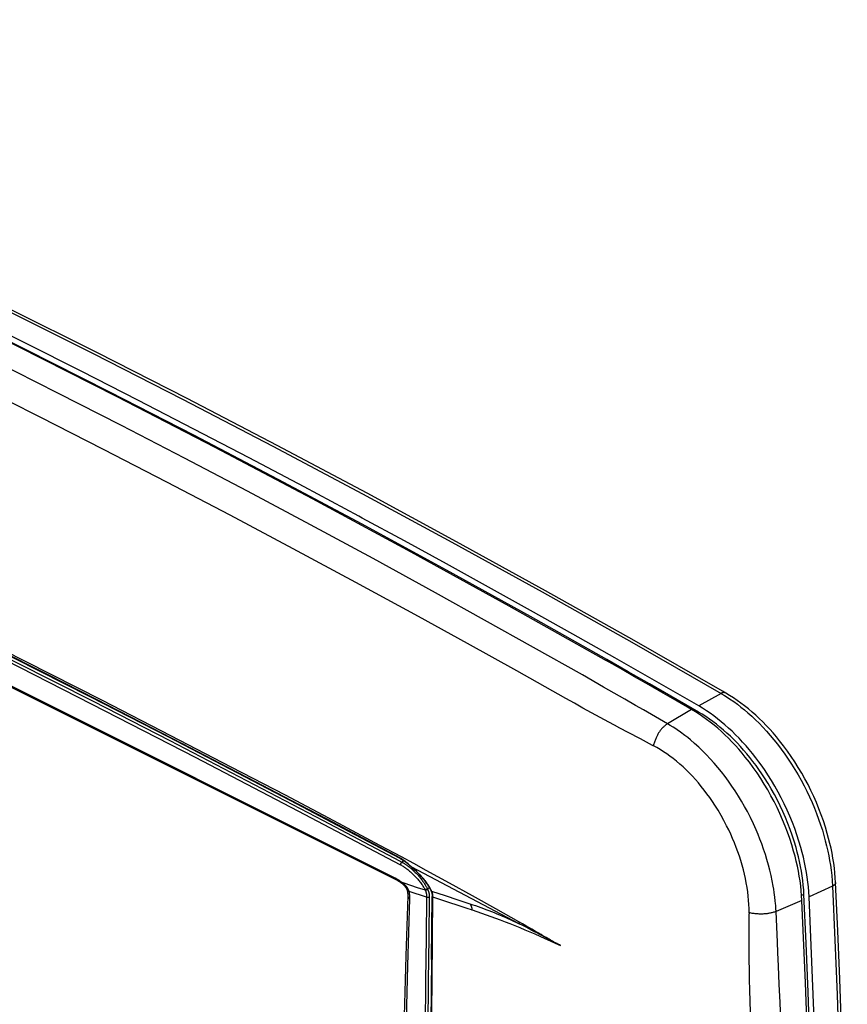
# Model space of a CAD drawing. Units: millimetres. Extents: x -40 to 48, y -51 to 53.
# Drawn here: x 4 to 48, y 1 to 53 of the extents above; entities that cross this region are included whole.
import ezdxf

# ---------------------------------------------------------------- set-up
doc = ezdxf.new("R2010")
doc.units = ezdxf.units.MM
doc.header["$LTSCALE"] = 16.335
doc.layers.get('0').update_dxf_attribs({"linetype": 'CONTINUOUS'})

msp = doc.modelspace()

# ---------------------------------------------------------------- linework, layer by layer
at = {"color": 7, "linetype": 'CONTINUOUS'}
for p, q in [((24.351, 7.282), (-22.707, 30.812)), ((41.7, 17.113), (40.512, 16.447)), ((41.946, 17.135), (41.77, 17.236)), ((40.124, 16.265), (38.85, 15.5)), ((40.495, 16.123), (40.155, 16.32)), ((40.495, 16.123), (40.422, 16.083)), ((38.077, 14.338), (38.053, 14.351)), ((38.087, 14.333), (38.077, 14.338)), ((38.097, 14.328), (38.087, 14.333)), ((25.343, 8.054), (24.688, 8.41)), ((24.58, 8.206), (24.705, 8.14)), ((24.602, 8.337), (24.638, 8.317)), ((24.638, 8.317), (24.649, 8.311)), ((24.649, 8.311), (24.66, 8.305)), ((24.82, 8.205), (24.705, 8.14)), ((24.682, 7.07), (24.712, 7.06)), ((24.682, 7.029), (24.697, 7.017)), ((24.697, 7.017), (24.705, 7.012)), ((24.705, 7.012), (24.712, 7.006)), ((24.712, 7.06), (24.822, 7.024)), ((24.712, 7.006), (24.719, 7)), ((24.822, 7.024), (25.525, 6.792)), ((47.631, 6.858), (46.385, 6.293)), ((25.022, 6.344), (24.921, 3.142)), ((26.025, 6.262), (25.098, 6.568)), ((25.525, 6.792), (25.949, 6.653)), ((25.935, 6.679), (25.949, 6.653)), ((26.179, 6.764), (26.066, 6.713)), ((26.066, 6.713), (26.08, 6.687)), ((26.261, 6.614), (26.26, 6.614)), ((26.271, 6.619), (26.277, 6.608)), ((26.284, 2.947), (26.32, 6.308)), ((46.114, 6.409), (45.989, 6.352)), ((26.343, 6.287), (26.343, 6.279)), ((46.007, 6.094), (44.63, 5.508)), ((43.194, 5.438), (43.193, 5.421)), ((32.117, 4.275), (31.763, 4.48))]:
    msp.add_line(p, q, dxfattribs=at)
for points in [[(41.77, 17.236), (37.073, 19.924), (32.355, 22.576), (27.617, 25.19), (22.857, 27.768), (18.076, 30.307), (13.274, 32.807), (8.511, 35.238), (3.729, 37.629), (-1.074, 39.981), (-5.836, 42.264), (-10.617, 44.506), (-15.417, 46.707), (-20.176, 48.84), (-24.952, 50.932), (-29.747, 52.981)], [(-29.793, 52.874), (-25.064, 50.851), (-20.352, 48.787), (-15.658, 46.682), (-10.858, 44.481), (-6.077, 42.239), (-1.316, 39.957), (3.487, 37.605), (8.27, 35.214), (13.033, 32.783), (17.834, 30.282), (22.615, 27.743), (27.375, 25.166), (32.171, 22.519), (36.946, 19.835), (41.7, 17.113)], [(-27.012, 50.164), (-21.776, 47.871), (-16.561, 45.529), (-11.369, 43.138), (-6.127, 40.666), (-0.909, 38.145), (4.286, 35.576), (9.528, 32.925), (14.747, 30.227), (19.941, 27.483), (25.18, 24.656), (30.395, 21.783), (35.584, 18.866)], [(35.613, 18.918), (31.548, 21.205), (27.08, 23.678), (22.594, 26.117), (18.124, 28.504), (13.636, 30.857), (9.164, 33.158), (4.675, 35.425), (0.203, 37.639), (-4.286, 39.818), (-8.756, 41.945), (-13.244, 44.036), (-17.713, 46.075), (-22.198, 48.078), (-27.006, 50.177)], [(22.419, 26.545), (19.5, 28.107), (16.574, 29.655), (13.64, 31.188), (10.659, 32.727), (7.671, 34.25), (4.675, 35.758), (1.694, 37.238), (-1.294, 38.704), (-4.29, 40.153), (-6.819, 41.362), (-9.354, 42.559)], [(34.317, 18.097), (31.715, 19.563), (29.109, 21.022), (26.498, 22.471), (23.175, 24.292), (19.842, 26.093), (16.497, 27.875), (13.143, 29.637), (9.778, 31.38), (6.404, 33.103), (3.019, 34.807)], [(33.434, 16.85), (30.823, 18.311), (28.208, 19.765), (25.588, 21.209), (22.257, 23.023), (18.916, 24.819), (15.565, 26.597), (12.205, 28.355), (8.835, 30.096), (5.455, 31.819), (2.067, 33.524)], [(-24.037, 32.328), (-18.686, 29.806), (-13.35, 27.253), (-8.028, 24.668), (-2.601, 21.992), (2.812, 19.286), (8.209, 16.549), (13.702, 13.725), (19.179, 10.872), (24.641, 7.988)], [(-22.604, 30.704), (24.451, 7.177), (24.458, 7.173), (24.465, 7.17), (24.472, 7.166), (24.478, 7.163), (24.485, 7.159), (24.491, 7.155), (24.498, 7.152), (24.505, 7.148), (24.511, 7.144), (24.518, 7.14)], [(40.512, 16.447), (38.281, 17.731), (36.046, 19.006), (33.806, 20.273), (31.561, 21.532), (29.328, 22.773), (27.091, 24.006), (24.849, 25.23), (22.602, 26.446), (22.419, 26.545)], [(0.044, 21.015), (4.077, 18.988), (8.102, 16.943), (12.243, 14.817), (16.374, 12.673), (19.121, 11.236), (21.864, 9.79), (24.602, 8.337)], [(0.058, 21.042), (3.066, 19.532), (5.864, 18.116), (8.441, 16.803), (10.817, 15.585), (13.006, 14.456), (15.021, 13.411), (16.903, 12.43), (18.793, 11.441), (20.713, 10.431), (22.656, 9.404), (24.616, 8.363)], [(24.688, 8.41), (23.544, 9.027), (21.08, 10.34), (18.506, 11.693), (15.631, 13.196), (12.409, 14.865), (8.781, 16.73), (4.671, 18.822), (2.386, 19.975), (0.098, 21.122)], [(-0.019, 20.889), (4.13, 18.805), (8.27, 16.702), (12.36, 14.603), (16.442, 12.487), (20.515, 10.355), (24.58, 8.206)], [(40.155, 16.32), (39.021, 16.972), (37.887, 17.623), (36.751, 18.271), (35.613, 18.918)], [(40.124, 16.265), (39.368, 16.702), (38.611, 17.137), (37.854, 17.571), (37.097, 18.004), (36.341, 18.435), (35.584, 18.866)], [(38.85, 15.5), (37.572, 16.237), (37.148, 16.48), (36.583, 16.805), (35.451, 17.451), (34.317, 18.097)], [(38.053, 14.351), (37.403, 14.691), (36.753, 15.031), (36.313, 15.264), (36.021, 15.42), (35.73, 15.577), (35.269, 15.828), (34.808, 16.081), (34.349, 16.335), (33.892, 16.592), (33.435, 16.852)], [(41.946, 17.134), (41.941, 17.137), (41.937, 17.139), (41.932, 17.142), (41.927, 17.144), (41.923, 17.146), (41.918, 17.148), (41.913, 17.149), (41.908, 17.151), (41.902, 17.152), (41.897, 17.154), (41.891, 17.155), (41.886, 17.156), (41.88, 17.157), (41.874, 17.157), (41.869, 17.158), (41.863, 17.158), (41.858, 17.158), (41.852, 17.158), (41.846, 17.158), (41.841, 17.158), (41.835, 17.158), (41.829, 17.157), (41.824, 17.156), (41.818, 17.156), (41.812, 17.155), (41.805, 17.153), (41.798, 17.152), (41.791, 17.15), (41.784, 17.149), (41.778, 17.147), (41.771, 17.145), (41.764, 17.142), (41.757, 17.14), (41.751, 17.137), (41.744, 17.135), (41.738, 17.132), (41.731, 17.129), (41.725, 17.126), (41.718, 17.123), (41.712, 17.12), (41.706, 17.116), (41.7, 17.113)], [(41.7, 17.113), (41.728, 17.096), (41.757, 17.079), (41.786, 17.062), (41.814, 17.045), (41.843, 17.028), (41.872, 17.011)], [(41.872, 17.011), (41.886, 17.002), (41.9, 16.993), (41.914, 16.984)], [(41.914, 16.984), (42.146, 16.835), (42.373, 16.679), (42.567, 16.538), (42.756, 16.392), (42.943, 16.241), (43.125, 16.086), (43.33, 15.904), (43.53, 15.716), (43.726, 15.524), (43.917, 15.326), (44.123, 15.104), (44.323, 14.876), (44.518, 14.644), (44.708, 14.407), (44.903, 14.15), (45.093, 13.888), (45.277, 13.622), (45.454, 13.351), (45.63, 13.069), (45.8, 12.783), (45.962, 12.494), (46.118, 12.2), (46.266, 11.907), (46.408, 11.61), (46.542, 11.31), (46.67, 11.007), (46.785, 10.716), (46.894, 10.422), (46.996, 10.126), (47.092, 9.828), (47.173, 9.552), (47.249, 9.275), (47.319, 8.995), (47.383, 8.715), (47.434, 8.466), (47.479, 8.216), (47.52, 7.965), (47.555, 7.713), (47.588, 7.429), (47.613, 7.144), (47.631, 6.858)], [(47.796, 7.042), (47.78, 7.302), (47.758, 7.561), (47.73, 7.821), (47.695, 8.079), (47.655, 8.337), (47.607, 8.604), (47.553, 8.87), (47.493, 9.134), (47.428, 9.398), (47.357, 9.66), (47.258, 9.993), (47.151, 10.324), (47.035, 10.653), (46.911, 10.978), (46.778, 11.304), (46.636, 11.626), (46.486, 11.945), (46.329, 12.26), (46.165, 12.571), (45.992, 12.877), (45.812, 13.179), (45.625, 13.477), (45.434, 13.765), (45.235, 14.048), (45.029, 14.326), (44.816, 14.599), (44.645, 14.807), (44.47, 15.011), (44.291, 15.211), (44.107, 15.407), (43.918, 15.599), (43.734, 15.779), (43.545, 15.954), (43.353, 16.125), (43.156, 16.291), (42.954, 16.452), (42.76, 16.599), (42.562, 16.742), (42.36, 16.879), (42.155, 17.01), (41.946, 17.135)], [(46.007, 6.094), (45.991, 6.354), (45.969, 6.614), (45.94, 6.874), (45.906, 7.133), (45.865, 7.391), (45.817, 7.66), (45.763, 7.927), (45.703, 8.194), (45.637, 8.459), (45.565, 8.723), (45.466, 9.061), (45.357, 9.396), (45.24, 9.728), (45.115, 10.057), (44.979, 10.387), (44.836, 10.714), (44.684, 11.038), (44.525, 11.357), (44.358, 11.672), (44.183, 11.983), (44.001, 12.289), (43.811, 12.591), (43.618, 12.883), (43.416, 13.169), (43.208, 13.451), (42.992, 13.727), (42.82, 13.936), (42.644, 14.141), (42.463, 14.343), (42.278, 14.541), (42.089, 14.734), (41.904, 14.914), (41.716, 15.089), (41.523, 15.26), (41.326, 15.427), (41.124, 15.588), (40.932, 15.734), (40.735, 15.875), (40.535, 16.011), (40.331, 16.141), (40.124, 16.265)], [(46.385, 6.293), (46.369, 6.553), (46.347, 6.812), (46.319, 7.071), (46.284, 7.329), (46.244, 7.587), (46.196, 7.856), (46.141, 8.123), (46.081, 8.39), (46.016, 8.655), (45.944, 8.919), (45.845, 9.255), (45.737, 9.589), (45.62, 9.92), (45.495, 10.248), (45.36, 10.578), (45.216, 10.906), (45.065, 11.229), (44.905, 11.549), (44.739, 11.863), (44.565, 12.172), (44.383, 12.477), (44.194, 12.778), (44.04, 13.012), (43.881, 13.242), (43.717, 13.47), (43.548, 13.693), (43.375, 13.914), (43.204, 14.122), (43.028, 14.327), (42.848, 14.528), (42.664, 14.725), (42.475, 14.918), (42.29, 15.097), (42.102, 15.273), (41.909, 15.444), (41.712, 15.61), (41.511, 15.771), (41.318, 15.917), (41.122, 16.058), (40.922, 16.194), (40.719, 16.323), (40.512, 16.447)], [(46.114, 6.409), (46.099, 6.657), (46.077, 6.905), (46.05, 7.153), (46.017, 7.4), (45.979, 7.647), (45.932, 7.904), (45.88, 8.16), (45.823, 8.415), (45.76, 8.669), (45.692, 8.921), (45.597, 9.243), (45.493, 9.562), (45.382, 9.879), (45.262, 10.192), (45.133, 10.509), (44.995, 10.822), (44.85, 11.131), (44.698, 11.437), (44.539, 11.737), (44.372, 12.033), (44.199, 12.325), (44.018, 12.613), (43.87, 12.836), (43.718, 13.057), (43.561, 13.275), (43.399, 13.489), (43.234, 13.699), (43.07, 13.899), (42.902, 14.095), (42.73, 14.287), (42.553, 14.476), (42.372, 14.66), (42.196, 14.832), (42.015, 15), (41.831, 15.163), (41.643, 15.322), (41.45, 15.476), (41.266, 15.616), (41.079, 15.751), (40.887, 15.881), (40.693, 16.005), (40.495, 16.123)], [(38.849, 15.5), (38.821, 15.481), (38.792, 15.46), (38.764, 15.439), (38.736, 15.418), (38.709, 15.396), (38.682, 15.373), (38.656, 15.35), (38.63, 15.326), (38.605, 15.302), (38.58, 15.277), (38.555, 15.25), (38.53, 15.222), (38.507, 15.194), (38.484, 15.165), (38.461, 15.136), (38.44, 15.106), (38.419, 15.076), (38.398, 15.045), (38.378, 15.014), (38.356, 14.977), (38.334, 14.939), (38.313, 14.901), (38.293, 14.862), (38.274, 14.824), (38.255, 14.784), (38.238, 14.745), (38.221, 14.705), (38.202, 14.659), (38.185, 14.612), (38.168, 14.566), (38.152, 14.519), (38.137, 14.471), (38.123, 14.424), (38.109, 14.376), (38.096, 14.328)], [(44.629, 5.508), (44.621, 5.665), (44.61, 5.823), (44.601, 5.928), (44.587, 6.071), (44.566, 6.262), (44.532, 6.516), (44.506, 6.688), (44.477, 6.859), (44.424, 7.142), (44.365, 7.423), (44.298, 7.702), (44.226, 7.98), (44.145, 8.265), (44.058, 8.548), (43.965, 8.829), (43.865, 9.108), (43.771, 9.357), (43.671, 9.604), (43.567, 9.849), (43.42, 10.177), (43.263, 10.501), (43.099, 10.822), (42.947, 11.102), (42.789, 11.379), (42.624, 11.652), (42.453, 11.921), (42.278, 12.183), (42.098, 12.441), (41.911, 12.694), (41.719, 12.942), (41.528, 13.177), (41.331, 13.407), (41.129, 13.632), (40.921, 13.853), (40.717, 14.058), (40.509, 14.257), (40.294, 14.452), (40.075, 14.639), (39.925, 14.762), (39.773, 14.881), (39.545, 15.05), (39.372, 15.171), (39.242, 15.259), (39.144, 15.322), (38.998, 15.412), (38.85, 15.5)], [(43.194, 5.437), (43.19, 5.661), (43.18, 5.884), (43.165, 6.107), (43.145, 6.33), (43.119, 6.552), (43.084, 6.79), (43.044, 7.027), (42.997, 7.263), (42.945, 7.498), (42.887, 7.732), (42.822, 7.972), (42.751, 8.212), (42.675, 8.449), (42.593, 8.685), (42.507, 8.919), (42.415, 9.154), (42.317, 9.386), (42.215, 9.617), (42.108, 9.845), (41.996, 10.072), (41.85, 10.35), (41.698, 10.625), (41.538, 10.896), (41.372, 11.162), (41.236, 11.369), (41.096, 11.573), (40.951, 11.773), (40.802, 11.971), (40.649, 12.165), (40.496, 12.349), (40.338, 12.53), (40.177, 12.707), (40.011, 12.88), (39.84, 13.048), (39.675, 13.204), (39.506, 13.355), (39.333, 13.501), (39.156, 13.643), (38.975, 13.779), (38.806, 13.899), (38.633, 14.014), (38.457, 14.124), (38.278, 14.229), (38.097, 14.328)], [(24.616, 8.363), (24.625, 8.357), (24.635, 8.352), (24.644, 8.347), (24.654, 8.342), (24.663, 8.336), (24.672, 8.331), (24.682, 8.325), (24.691, 8.32), (24.7, 8.314), (24.71, 8.308), (24.72, 8.301), (24.73, 8.295)], [(24.616, 8.363), (24.616, 8.361), (24.616, 8.36), (24.616, 8.359), (24.616, 8.358), (24.616, 8.357), (24.616, 8.355), (24.616, 8.354), (24.617, 8.353), (24.617, 8.352), (24.617, 8.35), (24.617, 8.349), (24.617, 8.348), (24.618, 8.347), (24.618, 8.346), (24.618, 8.344), (24.619, 8.343), (24.619, 8.342), (24.619, 8.341), (24.62, 8.34), (24.62, 8.339), (24.621, 8.337), (24.621, 8.336), (24.622, 8.335), (24.622, 8.334), (24.623, 8.333), (24.623, 8.332), (24.624, 8.331), (24.625, 8.33), (24.625, 8.329), (24.626, 8.328), (24.627, 8.327), (24.627, 8.326), (24.628, 8.325), (24.629, 8.325), (24.63, 8.324), (24.631, 8.323), (24.632, 8.322), (24.632, 8.321), (24.633, 8.321), (24.634, 8.32), (24.635, 8.319), (24.636, 8.319), (24.637, 8.318), (24.638, 8.318)], [(24.705, 8.14), (24.702, 8.138), (24.699, 8.136), (24.696, 8.134), (24.694, 8.132), (24.691, 8.13), (24.689, 8.128), (24.686, 8.126), (24.684, 8.124), (24.681, 8.121), (24.679, 8.119), (24.677, 8.116), (24.674, 8.114), (24.672, 8.111), (24.67, 8.108), (24.667, 8.104), (24.664, 8.101), (24.662, 8.097), (24.66, 8.093), (24.657, 8.089), (24.655, 8.086), (24.653, 8.082), (24.651, 8.078), (24.649, 8.074), (24.648, 8.07), (24.646, 8.066), (24.645, 8.063), (24.643, 8.059), (24.642, 8.055), (24.641, 8.052), (24.64, 8.048), (24.639, 8.044), (24.638, 8.041), (24.638, 8.037), (24.637, 8.033), (24.637, 8.029), (24.636, 8.025), (24.636, 8.023), (24.636, 8.02), (24.636, 8.017), (24.636, 8.014), (24.636, 8.012), (24.636, 8.009), (24.637, 8.006), (24.637, 8.004), (24.637, 8.001), (24.638, 7.998), (24.639, 7.996), (24.639, 7.993), (24.64, 7.991), (24.641, 7.988)], [(24.641, 7.988), (24.686, 7.964), (24.73, 7.938), (24.773, 7.912), (24.815, 7.884), (24.856, 7.857), (24.896, 7.829), (24.936, 7.8), (24.975, 7.771), (25.023, 7.734), (25.071, 7.696), (25.118, 7.657), (25.161, 7.621), (25.203, 7.584), (25.244, 7.547), (25.281, 7.513), (25.317, 7.478), (25.353, 7.443), (25.388, 7.408), (25.422, 7.373), (25.455, 7.337), (25.49, 7.299), (25.524, 7.261), (25.558, 7.222), (25.594, 7.179), (25.629, 7.137), (25.663, 7.093), (25.699, 7.046), (25.734, 6.999), (25.769, 6.951), (25.801, 6.904), (25.833, 6.856), (25.863, 6.807), (25.888, 6.765), (25.912, 6.722), (25.935, 6.679)], [(24.66, 8.305), (24.671, 8.299), (24.676, 8.296)], [(24.676, 8.296), (24.684, 8.292), (24.693, 8.287), (24.701, 8.282), (24.709, 8.277), (24.717, 8.272), (24.725, 8.267), (24.733, 8.262), (24.741, 8.257), (24.749, 8.252)], [(24.705, 8.14), (24.726, 8.128), (24.747, 8.116), (24.769, 8.104), (24.79, 8.092), (24.81, 8.079), (24.831, 8.066), (24.852, 8.053), (24.872, 8.04), (24.892, 8.027), (24.917, 8.01), (24.942, 7.993), (24.966, 7.976), (24.991, 7.958), (25.015, 7.941), (25.039, 7.923), (25.062, 7.904)], [(24.73, 8.295), (24.74, 8.289), (24.75, 8.282), (24.76, 8.275), (24.769, 8.268), (24.779, 8.261), (24.789, 8.255), (24.799, 8.247), (24.809, 8.24), (24.819, 8.233)], [(24.749, 8.252), (24.774, 8.236), (24.798, 8.22), (24.822, 8.203), (24.845, 8.186), (24.869, 8.169), (24.892, 8.152), (24.915, 8.134), (24.938, 8.116), (24.961, 8.098), (24.99, 8.074), (25.019, 8.05), (25.047, 8.026), (25.076, 8.001), (25.104, 7.977), (25.133, 7.952), (25.161, 7.927), (25.199, 7.894), (25.238, 7.861)], [(24.819, 8.233), (24.839, 8.218), (24.859, 8.203), (24.878, 8.187), (24.9, 8.17), (24.922, 8.152), (24.943, 8.134), (24.965, 8.116), (24.991, 8.093), (25.018, 8.07), (25.044, 8.046), (25.08, 8.014), (25.116, 7.981), (25.18, 7.922)], [(25.062, 7.904), (25.08, 7.891), (25.097, 7.878), (25.114, 7.864), (25.131, 7.851), (25.147, 7.837), (25.164, 7.823), (25.181, 7.809), (25.197, 7.795), (25.214, 7.781)], [(25.18, 7.922), (25.209, 7.895), (25.239, 7.868)], [(25.239, 7.868), (25.239, 7.868), (25.239, 7.868), (25.239, 7.868), (25.238, 7.868), (25.238, 7.867), (25.238, 7.867), (25.238, 7.867), (25.238, 7.867), (25.238, 7.867), (25.238, 7.866), (25.238, 7.866), (25.238, 7.866), (25.238, 7.866), (25.238, 7.866), (25.238, 7.865), (25.238, 7.865), (25.238, 7.865), (25.238, 7.865), (25.238, 7.865), (25.238, 7.864), (25.238, 7.864), (25.238, 7.864), (25.238, 7.864), (25.238, 7.864), (25.238, 7.864), (25.238, 7.864), (25.238, 7.863), (25.238, 7.863), (25.238, 7.863), (25.238, 7.863), (25.238, 7.863), (25.238, 7.863), (25.238, 7.862), (25.238, 7.862), (25.238, 7.862), (25.238, 7.862), (25.238, 7.862), (25.238, 7.862), (25.238, 7.862), (25.238, 7.862), (25.238, 7.861), (25.238, 7.861), (25.238, 7.861), (25.238, 7.861), (25.238, 7.861)], [(25.239, 7.868), (25.292, 7.822), (25.344, 7.775), (25.396, 7.727), (25.445, 7.682), (25.492, 7.636), (25.539, 7.589), (25.585, 7.542), (25.629, 7.496), (25.673, 7.448), (25.716, 7.401), (25.759, 7.353), (25.801, 7.304), (25.842, 7.254), (25.883, 7.204), (25.923, 7.154), (25.963, 7.102), (26.002, 7.05), (26.04, 6.997), (26.067, 6.958), (26.094, 6.919), (26.12, 6.879), (26.145, 6.839), (26.176, 6.79)], [(30.955, 4.855), (28.094, 6.363), (25.239, 7.868)], [(30.943, 4.95), (29.708, 5.645), (28.47, 6.335), (27.238, 7.017), (26.003, 7.694), (25.343, 8.054)], [(25.214, 7.781), (25.227, 7.77), (25.24, 7.758), (25.253, 7.747), (25.266, 7.735), (25.279, 7.724), (25.292, 7.712), (25.305, 7.7)], [(25.238, 7.861), (25.283, 7.821), (25.329, 7.781), (25.373, 7.74), (25.418, 7.699), (25.467, 7.652), (25.515, 7.604), (25.563, 7.556), (25.61, 7.507), (25.657, 7.457), (25.702, 7.406), (25.746, 7.357), (25.789, 7.307), (25.831, 7.257), (25.873, 7.206), (25.914, 7.154), (25.954, 7.102), (25.99, 7.053), (26.025, 7.004), (26.059, 6.954), (26.093, 6.904), (26.126, 6.853), (26.158, 6.801), (26.177, 6.77), (26.195, 6.737), (26.213, 6.705)], [(25.305, 7.7), (25.347, 7.661), (25.386, 7.624), (25.425, 7.586), (25.463, 7.547), (25.499, 7.509), (25.535, 7.47), (25.57, 7.431), (25.607, 7.39), (25.643, 7.348), (25.678, 7.306), (25.715, 7.26), (25.752, 7.213), (25.787, 7.166), (25.815, 7.128), (25.843, 7.089), (25.87, 7.05), (25.896, 7.011), (25.921, 6.973), (25.946, 6.934), (25.97, 6.894), (25.993, 6.854), (26.012, 6.819), (26.031, 6.784), (26.049, 6.749), (26.066, 6.713)], [(24.404, 7.255), (24.397, 7.258), (24.391, 7.262), (24.384, 7.265), (24.378, 7.269), (24.371, 7.272), (24.365, 7.276), (24.358, 7.279), (24.351, 7.282)], [(24.448, 7.178), (24.445, 7.18), (24.441, 7.182), (24.438, 7.184), (24.434, 7.186), (24.431, 7.188), (24.428, 7.19), (24.424, 7.193), (24.421, 7.195), (24.417, 7.198), (24.414, 7.2), (24.41, 7.203), (24.407, 7.206), (24.404, 7.209), (24.401, 7.212), (24.398, 7.215), (24.395, 7.218), (24.392, 7.221), (24.389, 7.224), (24.386, 7.228), (24.383, 7.231), (24.381, 7.234), (24.378, 7.238), (24.375, 7.241), (24.373, 7.245), (24.37, 7.248), (24.368, 7.252), (24.366, 7.256), (24.363, 7.259), (24.361, 7.263), (24.359, 7.267), (24.357, 7.271), (24.355, 7.275), (24.353, 7.278), (24.351, 7.282)], [(24.567, 7.153), (24.554, 7.163), (24.54, 7.172), (24.526, 7.181), (24.512, 7.19), (24.499, 7.199), (24.485, 7.207), (24.472, 7.215), (24.458, 7.223), (24.445, 7.231), (24.431, 7.239), (24.418, 7.247), (24.404, 7.255)], [(24.518, 7.14), (24.527, 7.135), (24.537, 7.129), (24.546, 7.123), (24.555, 7.117), (24.568, 7.109), (24.581, 7.1), (24.594, 7.092), (24.607, 7.083), (24.619, 7.074), (24.632, 7.066), (24.644, 7.057), (24.657, 7.048), (24.669, 7.038), (24.682, 7.029)], [(24.624, 7.113), (24.616, 7.119), (24.608, 7.125), (24.6, 7.131), (24.592, 7.137), (24.584, 7.142), (24.576, 7.148), (24.567, 7.153)], [(24.682, 7.07), (24.672, 7.078), (24.663, 7.085), (24.653, 7.092), (24.644, 7.099), (24.634, 7.106), (24.624, 7.113)], [(24.697, 7.017), (24.697, 7.018), (24.696, 7.019), (24.695, 7.02), (24.694, 7.021), (24.694, 7.022), (24.693, 7.023), (24.692, 7.024), (24.691, 7.025), (24.691, 7.026), (24.69, 7.027), (24.69, 7.028), (24.689, 7.029), (24.689, 7.03), (24.688, 7.031), (24.688, 7.032), (24.687, 7.033), (24.687, 7.034), (24.686, 7.036), (24.686, 7.037), (24.685, 7.038), (24.685, 7.039), (24.685, 7.041), (24.684, 7.042), (24.684, 7.043), (24.684, 7.044), (24.683, 7.046), (24.683, 7.047), (24.683, 7.048), (24.683, 7.05), (24.683, 7.051), (24.682, 7.052), (24.682, 7.054), (24.682, 7.055), (24.682, 7.056), (24.682, 7.058), (24.682, 7.059), (24.682, 7.06), (24.682, 7.061), (24.682, 7.063), (24.682, 7.064), (24.682, 7.065), (24.682, 7.067), (24.682, 7.068), (24.682, 7.069), (24.682, 7.07)], [(24.717, 7.046), (24.711, 7.05), (24.706, 7.054), (24.7, 7.058), (24.694, 7.062), (24.688, 7.066), (24.682, 7.07)], [(24.833, 6.956), (24.825, 6.963), (24.816, 6.97), (24.807, 6.978), (24.799, 6.985), (24.79, 6.992), (24.781, 6.999), (24.772, 7.006), (24.763, 7.013), (24.754, 7.02), (24.745, 7.026), (24.736, 7.033), (24.727, 7.04), (24.717, 7.046)], [(24.719, 7), (24.727, 6.993), (24.735, 6.987), (24.743, 6.98), (24.751, 6.973), (24.759, 6.966), (24.767, 6.959), (24.775, 6.952), (24.782, 6.945), (24.79, 6.938), (24.797, 6.931), (24.805, 6.923), (24.812, 6.916), (24.819, 6.909), (24.827, 6.901), (24.834, 6.893)], [(25.02, 6.742), (25.014, 6.752), (25.007, 6.762), (25.001, 6.772), (24.994, 6.782), (24.987, 6.791), (24.98, 6.801), (24.972, 6.81), (24.965, 6.82), (24.957, 6.829), (24.949, 6.84), (24.94, 6.85), (24.931, 6.86), (24.921, 6.87), (24.912, 6.88), (24.903, 6.89), (24.893, 6.9), (24.883, 6.909), (24.874, 6.919), (24.864, 6.928), (24.854, 6.937), (24.844, 6.947), (24.833, 6.956)], [(24.834, 6.893), (24.842, 6.884), (24.851, 6.874), (24.859, 6.864), (24.867, 6.854), (24.875, 6.845), (24.883, 6.835), (24.89, 6.825), (24.898, 6.815), (24.905, 6.805), (24.912, 6.795), (24.919, 6.784), (24.925, 6.774), (24.932, 6.763), (24.938, 6.752), (24.944, 6.741), (24.95, 6.73), (24.955, 6.721), (24.959, 6.711), (24.964, 6.702), (24.968, 6.692), (24.972, 6.682), (24.976, 6.673), (24.979, 6.663), (24.983, 6.653), (24.986, 6.643), (24.989, 6.633), (24.992, 6.623), (24.994, 6.613), (24.996, 6.602)], [(47.796, 7.042), (47.796, 7.037), (47.796, 7.032), (47.795, 7.028), (47.795, 7.023), (47.794, 7.019), (47.793, 7.014), (47.793, 7.01), (47.791, 7.005), (47.79, 7.001), (47.789, 6.997), (47.787, 6.993), (47.786, 6.988), (47.784, 6.984), (47.781, 6.979), (47.779, 6.975), (47.777, 6.971), (47.774, 6.967), (47.771, 6.963), (47.769, 6.959), (47.766, 6.955), (47.763, 6.951), (47.76, 6.947), (47.756, 6.944), (47.753, 6.94), (47.75, 6.937), (47.746, 6.933), (47.743, 6.93), (47.739, 6.927), (47.735, 6.923), (47.732, 6.92), (47.726, 6.915), (47.719, 6.91), (47.713, 6.905), (47.706, 6.901), (47.7, 6.896), (47.693, 6.892), (47.687, 6.888), (47.68, 6.884), (47.673, 6.88), (47.666, 6.876), (47.659, 6.872), (47.652, 6.868), (47.645, 6.865), (47.638, 6.861), (47.631, 6.858)], [(47.631, 6.858), (47.761, 3.971), (47.877, 1.083), (47.978, -1.805), (48.064, -4.694), (48.135, -7.553), (48.19, -10.413), (48.23, -13.274), (48.255, -16.134)], [(48.421, -15.889), (48.399, -13.371), (48.366, -10.853), (48.32, -8.335), (48.263, -5.78), (48.193, -3.225), (48.112, -0.671), (48.019, 1.901), (47.913, 4.471), (47.796, 7.042)], [(24.996, 6.602), (24.998, 6.593), (25, 6.584), (25.002, 6.575), (25.004, 6.565), (25.005, 6.555), (25.007, 6.546), (25.009, 6.536), (25.01, 6.527), (25.012, 6.517), (25.013, 6.508), (25.014, 6.498), (25.015, 6.488)], [(25, 6.604), (25.001, 6.602), (25.001, 6.6), (25.002, 6.599), (25.003, 6.597), (25.004, 6.596), (25.005, 6.594), (25.006, 6.593), (25.007, 6.591), (25.008, 6.59), (25.01, 6.589), (25.011, 6.587), (25.012, 6.586), (25.014, 6.585), (25.015, 6.584), (25.016, 6.583), (25.018, 6.581), (25.02, 6.58), (25.021, 6.579), (25.023, 6.578), (25.025, 6.577), (25.027, 6.576), (25.028, 6.575), (25.03, 6.574), (25.032, 6.574), (25.034, 6.573), (25.036, 6.572), (25.038, 6.572), (25.04, 6.571), (25.041, 6.571), (25.043, 6.571), (25.045, 6.57), (25.047, 6.57), (25.049, 6.57), (25.051, 6.569), (25.053, 6.569), (25.055, 6.569), (25.057, 6.569), (25.059, 6.569), (25.061, 6.568), (25.063, 6.568), (25.065, 6.568), (25.067, 6.568), (25.069, 6.568), (25.071, 6.568), (25.074, 6.568), (25.086, 6.568)], [(25.015, 6.488), (25.016, 6.481), (25.017, 6.473), (25.018, 6.466), (25.018, 6.458), (25.019, 6.451), (25.02, 6.443), (25.02, 6.436), (25.021, 6.429), (25.021, 6.422), (25.021, 6.415), (25.022, 6.408), (25.022, 6.401)], [(25.067, 6.654), (25.064, 6.66), (25.061, 6.667), (25.058, 6.673), (25.055, 6.679), (25.052, 6.685), (25.049, 6.692), (25.046, 6.698), (25.042, 6.704), (25.039, 6.711), (25.035, 6.717), (25.032, 6.723), (25.028, 6.729), (25.024, 6.736), (25.02, 6.742)], [(25.022, 6.401), (25.022, 6.394), (25.022, 6.388), (25.023, 6.382), (25.023, 6.375), (25.023, 6.369), (25.023, 6.363), (25.023, 6.356), (25.023, 6.35), (25.022, 6.344)], [(25.022, 6.337), (25.022, 6.333), (25.022, 6.329), (25.023, 6.326), (25.023, 6.322), (25.024, 6.318), (25.024, 6.314), (25.025, 6.31), (25.026, 6.306), (25.027, 6.302), (25.028, 6.298), (25.03, 6.294), (25.031, 6.291), (25.032, 6.287), (25.034, 6.283), (25.036, 6.28), (25.037, 6.276), (25.039, 6.272), (25.041, 6.269), (25.043, 6.265), (25.045, 6.262), (25.048, 6.258), (25.05, 6.254), (25.053, 6.25), (25.056, 6.246), (25.059, 6.243), (25.062, 6.239), (25.066, 6.235), (25.069, 6.232), (25.072, 6.228), (25.076, 6.225), (25.079, 6.222), (25.083, 6.218), (25.087, 6.215), (25.09, 6.212), (25.094, 6.209), (25.098, 6.206), (25.102, 6.203), (25.106, 6.2), (25.11, 6.197), (25.114, 6.195), (25.118, 6.192), (25.122, 6.189), (25.126, 6.187), (25.13, 6.184), (25.134, 6.181)], [(25.098, 6.568), (25.096, 6.574), (25.094, 6.579), (25.093, 6.585), (25.091, 6.591), (25.089, 6.597), (25.087, 6.603), (25.085, 6.609), (25.083, 6.614), (25.081, 6.62), (25.079, 6.626), (25.077, 6.631), (25.074, 6.637), (25.072, 6.643), (25.07, 6.648), (25.067, 6.654)], [(25.086, 6.568), (25.088, 6.568), (25.09, 6.568), (25.092, 6.568), (25.094, 6.568), (25.096, 6.568), (25.098, 6.568)], [(25.111, 6.501), (25.109, 6.511), (25.107, 6.52), (25.105, 6.53), (25.103, 6.539), (25.102, 6.549), (25.1, 6.558), (25.098, 6.568)], [(25.134, 6.181), (25.135, 6.199), (25.135, 6.216), (25.135, 6.233), (25.135, 6.25), (25.134, 6.267), (25.134, 6.285), (25.133, 6.302), (25.132, 6.319), (25.131, 6.336), (25.13, 6.353), (25.128, 6.37), (25.126, 6.389), (25.124, 6.408), (25.122, 6.427), (25.119, 6.445), (25.117, 6.464), (25.114, 6.482), (25.111, 6.501)], [(26.066, 6.713), (26.064, 6.711), (26.061, 6.708), (26.058, 6.706), (26.056, 6.704), (26.053, 6.701), (26.05, 6.699), (26.047, 6.697), (26.044, 6.695), (26.041, 6.693), (26.038, 6.691), (26.035, 6.689), (26.032, 6.688), (26.028, 6.686), (26.025, 6.685), (26.022, 6.683), (26.019, 6.682), (26.015, 6.68), (26.012, 6.679), (26.009, 6.678), (26.005, 6.677), (26.002, 6.676), (25.998, 6.675), (25.995, 6.674), (25.992, 6.674), (25.988, 6.673), (25.985, 6.673), (25.981, 6.672), (25.977, 6.672), (25.975, 6.672), (25.972, 6.672), (25.969, 6.672), (25.967, 6.672), (25.964, 6.672), (25.961, 6.672), (25.958, 6.672), (25.956, 6.673), (25.953, 6.673), (25.951, 6.674), (25.948, 6.674), (25.945, 6.675), (25.943, 6.676), (25.94, 6.677), (25.938, 6.678), (25.935, 6.679)], [(26.08, 6.687), (26.077, 6.685), (26.074, 6.682), (26.072, 6.68), (26.069, 6.678), (26.066, 6.676), (26.063, 6.673), (26.06, 6.671), (26.057, 6.669), (26.054, 6.667), (26.051, 6.665), (26.048, 6.664), (26.045, 6.662), (26.042, 6.66), (26.038, 6.659), (26.035, 6.657), (26.032, 6.656), (26.029, 6.655), (26.025, 6.653), (26.022, 6.652), (26.019, 6.651), (26.015, 6.65), (26.012, 6.649), (26.008, 6.649), (26.005, 6.648), (26.001, 6.647), (25.998, 6.647), (25.994, 6.646), (25.991, 6.646), (25.988, 6.646), (25.985, 6.646), (25.983, 6.646), (25.98, 6.646), (25.977, 6.646), (25.974, 6.646), (25.972, 6.647), (25.969, 6.647), (25.966, 6.648), (25.964, 6.648), (25.961, 6.649), (25.959, 6.649), (25.956, 6.65), (25.953, 6.651), (25.951, 6.652), (25.949, 6.653)], [(25.949, 6.653), (25.955, 6.641), (25.96, 6.628), (25.966, 6.615), (25.971, 6.602), (25.976, 6.59), (25.981, 6.576), (25.985, 6.563), (25.989, 6.55), (25.993, 6.537), (25.997, 6.522), (26.001, 6.508), (26.004, 6.493), (26.007, 6.479), (26.01, 6.464), (26.013, 6.45), (26.015, 6.435), (26.017, 6.42), (26.019, 6.405), (26.021, 6.389), (26.022, 6.374), (26.023, 6.358), (26.024, 6.342), (26.025, 6.326), (26.025, 6.31), (26.026, 6.294), (26.026, 6.278), (26.025, 6.262)], [(26.08, 6.687), (26.086, 6.674), (26.093, 6.66), (26.099, 6.646), (26.105, 6.632), (26.111, 6.617), (26.116, 6.603), (26.121, 6.588), (26.126, 6.574), (26.131, 6.559), (26.135, 6.543), (26.14, 6.527), (26.143, 6.511), (26.147, 6.495), (26.15, 6.479), (26.154, 6.462), (26.156, 6.446), (26.159, 6.43), (26.161, 6.413), (26.163, 6.396), (26.165, 6.378), (26.167, 6.361), (26.168, 6.343), (26.169, 6.326), (26.169, 6.308), (26.17, 6.291), (26.17, 6.273), (26.17, 6.256)], [(26.176, 6.79), (26.185, 6.774), (26.194, 6.759), (26.203, 6.744), (26.212, 6.729), (26.221, 6.713), (26.229, 6.698), (26.238, 6.682), (26.246, 6.667), (26.255, 6.651), (26.263, 6.635), (26.271, 6.619)], [(26.213, 6.705), (26.219, 6.694), (26.225, 6.683), (26.232, 6.671), (26.237, 6.66), (26.243, 6.649), (26.249, 6.637), (26.255, 6.626), (26.261, 6.614)], [(26.261, 6.614), (26.263, 6.608), (26.266, 6.603), (26.269, 6.597), (26.271, 6.591), (26.274, 6.585), (26.276, 6.579), (26.278, 6.573), (26.281, 6.567), (26.283, 6.561), (26.285, 6.555), (26.287, 6.549), (26.289, 6.543), (26.291, 6.537), (26.293, 6.53), (26.294, 6.524), (26.296, 6.518), (26.298, 6.512), (26.299, 6.506)], [(26.286, 6.59), (26.285, 6.591), (26.284, 6.591), (26.283, 6.592), (26.282, 6.592), (26.281, 6.593), (26.28, 6.593), (26.279, 6.594), (26.278, 6.595), (26.278, 6.595), (26.277, 6.596), (26.276, 6.596), (26.275, 6.597), (26.274, 6.598), (26.273, 6.598), (26.272, 6.599), (26.272, 6.6), (26.271, 6.601), (26.27, 6.601), (26.269, 6.602), (26.269, 6.603), (26.268, 6.604), (26.267, 6.604), (26.266, 6.605), (26.266, 6.606), (26.265, 6.607), (26.264, 6.608), (26.264, 6.609), (26.263, 6.61), (26.263, 6.61), (26.262, 6.611), (26.262, 6.612), (26.261, 6.613), (26.261, 6.614)], [(26.277, 6.608), (26.283, 6.596), (26.286, 6.59)], [(26.286, 6.59), (26.288, 6.587), (26.289, 6.583), (26.291, 6.579), (26.292, 6.576), (26.294, 6.572), (26.296, 6.568), (26.297, 6.565), (26.299, 6.561), (26.3, 6.557), (26.302, 6.553), (26.303, 6.55), (26.304, 6.546)], [(26.286, 6.59), (27.012, 6.352), (27.695, 6.127), (28.335, 5.917)], [(26.299, 6.506), (26.301, 6.501), (26.302, 6.496), (26.303, 6.491), (26.304, 6.486), (26.305, 6.481), (26.306, 6.476), (26.307, 6.471), (26.308, 6.466), (26.309, 6.461), (26.31, 6.456), (26.311, 6.451), (26.311, 6.446)], [(26.304, 6.546), (26.306, 6.542), (26.307, 6.537), (26.309, 6.533), (26.31, 6.529), (26.312, 6.524), (26.313, 6.52), (26.314, 6.515), (26.316, 6.511), (26.317, 6.507), (26.318, 6.502), (26.319, 6.498)], [(26.311, 6.446), (26.313, 6.438), (26.314, 6.43), (26.315, 6.422), (26.315, 6.414), (26.316, 6.406), (26.317, 6.398), (26.318, 6.39), (26.318, 6.382), (26.319, 6.373), (26.319, 6.363), (26.32, 6.354), (26.32, 6.345), (26.32, 6.336), (26.32, 6.326), (26.321, 6.317), (26.32, 6.308)], [(26.319, 6.498), (26.321, 6.493), (26.322, 6.489), (26.323, 6.484), (26.324, 6.479), (26.325, 6.475), (26.326, 6.47), (26.327, 6.465), (26.328, 6.461), (26.329, 6.456), (26.33, 6.452), (26.331, 6.447)], [(26.343, 6.279), (26.342, 6.28), (26.342, 6.28), (26.341, 6.28), (26.34, 6.281), (26.339, 6.281), (26.339, 6.282), (26.338, 6.282), (26.337, 6.282), (26.337, 6.283), (26.336, 6.283), (26.335, 6.284), (26.335, 6.284), (26.334, 6.285), (26.334, 6.285), (26.333, 6.286), (26.332, 6.286), (26.332, 6.287), (26.331, 6.287), (26.33, 6.288), (26.33, 6.288), (26.329, 6.289), (26.329, 6.289), (26.328, 6.29), (26.328, 6.29), (26.327, 6.291), (26.327, 6.292), (26.326, 6.292), (26.326, 6.293), (26.325, 6.294), (26.325, 6.294), (26.324, 6.295), (26.324, 6.295), (26.324, 6.296), (26.323, 6.297), (26.323, 6.298), (26.323, 6.298), (26.322, 6.299), (26.322, 6.3), (26.322, 6.3), (26.322, 6.301), (26.322, 6.302), (26.321, 6.303), (26.321, 6.303), (26.321, 6.304), (26.321, 6.305), (26.321, 6.306), (26.321, 6.306), (26.321, 6.307), (26.321, 6.308)], [(26.331, 6.447), (26.332, 6.438), (26.334, 6.43), (26.335, 6.421), (26.336, 6.412), (26.337, 6.404), (26.338, 6.395), (26.339, 6.386), (26.34, 6.378), (26.341, 6.369), (26.341, 6.36), (26.342, 6.352), (26.342, 6.343), (26.343, 6.334), (26.343, 6.325), (26.343, 6.317), (26.343, 6.308)], [(26.343, 6.308), (26.343, 6.304), (26.343, 6.3), (26.343, 6.296), (26.343, 6.292), (26.343, 6.287)], [(46.739, -16.815), (46.719, -14.252), (46.686, -11.688), (46.641, -9.125), (46.583, -6.544), (46.514, -3.963), (46.432, -1.383), (46.338, 1.215), (46.232, 3.812), (46.114, 6.409)], [(47.011, -16.951), (46.991, -14.385), (46.958, -11.82), (46.913, -9.254), (46.855, -6.671), (46.786, -4.088), (46.704, -1.505), (46.61, 1.094), (46.503, 3.694), (46.385, 6.293)], [(25.128, -31.659), (25.021, -28.298), (24.935, -24.936), (24.862, -21.018), (24.817, -17.1), (24.804, -14.367), (24.804, -11.633), (24.817, -8.899), (24.861, -4.915), (24.934, -0.931), (25.023, 2.625), (25.134, 6.181)], [(26.025, 6.262), (25.997, 4.128), (25.97, 1.825), (25.945, -0.682), (25.922, -3.425), (25.904, -6.437), (25.89, -9.736), (25.885, -13.26), (25.889, -16.886), (25.901, -20.371), (25.921, -23.499), (25.944, -26.274), (25.97, -28.744), (25.997, -30.954), (26.025, -32.952)], [(26.17, 6.256), (26.166, 6.254), (26.163, 6.253), (26.159, 6.252), (26.155, 6.251), (26.152, 6.25), (26.148, 6.249), (26.144, 6.248), (26.141, 6.248), (26.137, 6.247), (26.133, 6.247), (26.13, 6.246), (26.126, 6.246), (26.122, 6.245), (26.117, 6.245), (26.112, 6.245), (26.107, 6.245), (26.103, 6.245), (26.098, 6.245), (26.093, 6.245), (26.088, 6.245), (26.083, 6.246), (26.078, 6.246), (26.074, 6.247), (26.069, 6.248), (26.066, 6.248), (26.062, 6.249), (26.059, 6.25), (26.056, 6.251), (26.053, 6.251), (26.05, 6.252), (26.046, 6.253), (26.043, 6.254), (26.04, 6.255), (26.037, 6.257), (26.034, 6.258), (26.031, 6.259), (26.028, 6.261), (26.025, 6.262)], [(26.17, 6.256), (26.141, 4.121), (26.114, 1.818), (26.089, -0.688), (26.067, -3.431), (26.048, -6.443), (26.035, -9.742), (26.029, -13.266), (26.033, -16.892), (26.046, -20.376), (26.065, -23.504), (26.088, -26.279), (26.114, -28.748), (26.142, -30.958), (26.17, -32.956)], [(26.343, 6.279), (26.296, 1.833), (26.258, -2.977), (26.243, -5.568), (26.232, -8.16), (26.225, -10.955), (26.223, -13.75)], [(26.343, 6.279), (27.088, 6.034), (27.788, 5.804), (28.115, 5.696), (28.443, 5.589)], [(28.335, 5.917), (28.341, 5.906), (28.348, 5.896), (28.354, 5.885), (28.36, 5.874), (28.365, 5.863), (28.371, 5.852), (28.376, 5.841), (28.381, 5.83), (28.386, 5.819), (28.391, 5.807), (28.396, 5.795), (28.4, 5.783), (28.404, 5.77), (28.409, 5.758), (28.412, 5.746), (28.416, 5.733), (28.419, 5.721), (28.423, 5.708), (28.426, 5.695), (28.429, 5.682), (28.431, 5.669), (28.434, 5.656), (28.436, 5.642), (28.438, 5.629), (28.44, 5.616), (28.442, 5.602), (28.443, 5.589)], [(28.335, 5.917), (28.478, 5.869), (28.62, 5.821), (28.762, 5.771), (28.904, 5.72), (29.046, 5.668), (29.187, 5.614), (29.331, 5.559), (29.475, 5.502), (29.618, 5.445), (29.765, 5.384), (29.912, 5.323), (30.058, 5.261), (30.207, 5.196), (30.355, 5.131), (30.504, 5.064), (30.654, 4.995), (30.805, 4.925), (30.955, 4.855)], [(46.007, -45.77), (46.202, -41.522), (46.361, -37.272), (46.483, -33.021), (46.571, -28.769), (46.624, -24.445), (46.641, -20.12), (46.624, -15.796), (46.571, -11.472), (46.482, -7.079), (46.358, -2.687), (46.2, 1.704), (46.007, 6.094)], [(28.443, 5.589), (28.694, 5.506), (28.943, 5.422), (29.192, 5.335), (29.44, 5.246), (29.694, 5.154), (29.947, 5.059), (30.205, 4.96), (30.463, 4.86), (30.725, 4.755), (30.986, 4.648), (31.251, 4.538), (31.516, 4.426), (31.785, 4.31), (32.054, 4.192), (32.327, 4.071), (32.599, 3.948), (32.876, 3.821), (33.152, 3.692)], [(43.284, -0.441), (43.262, 0.142), (43.245, 0.725), (43.23, 1.309), (43.218, 1.892), (43.208, 2.475), (43.202, 2.842), (43.197, 3.209), (43.192, 3.761), (43.191, 4.303), (43.192, 4.845), (43.193, 5.387)], [(43.193, 5.421), (43.193, 5.404), (43.193, 5.388)], [(44.63, 5.508), (44.586, 5.493), (44.542, 5.478), (44.498, 5.465), (44.454, 5.452), (44.409, 5.44), (44.364, 5.429), (44.319, 5.418), (44.274, 5.409), (44.232, 5.402), (44.189, 5.395), (44.146, 5.389), (44.103, 5.384), (44.06, 5.38), (44.017, 5.376), (43.973, 5.373), (43.93, 5.371), (43.88, 5.37), (43.83, 5.369), (43.78, 5.37), (43.729, 5.371), (43.679, 5.373), (43.629, 5.376), (43.579, 5.38), (43.524, 5.385), (43.468, 5.392), (43.413, 5.399), (43.358, 5.408), (43.303, 5.417), (43.248, 5.427), (43.194, 5.438)], [(44.877, -0.303), (44.84, 0.664), (44.801, 1.631), (44.761, 2.597), (44.73, 3.323), (44.706, 3.867), (44.668, 4.687), (44.63, 5.508)], [(30.943, 4.95), (30.943, 4.947), (30.942, 4.943), (30.942, 4.939), (30.942, 4.935), (30.942, 4.931), (30.942, 4.927), (30.942, 4.923), (30.942, 4.919), (30.942, 4.915), (30.942, 4.912), (30.942, 4.908), (30.943, 4.905), (30.943, 4.901), (30.943, 4.897), (30.944, 4.894), (30.945, 4.89), (30.945, 4.887), (30.946, 4.883), (30.947, 4.88), (30.947, 4.877), (30.948, 4.874), (30.949, 4.872), (30.95, 4.869), (30.951, 4.866), (30.952, 4.863), (30.953, 4.86), (30.954, 4.857), (30.955, 4.855)], [(31.763, 4.48), (31.624, 4.56), (31.475, 4.647), (31.312, 4.74), (31.135, 4.841), (30.943, 4.95)], [(32.12, 4.241), (32.012, 4.299), (31.894, 4.362), (31.767, 4.43), (31.63, 4.503), (31.481, 4.581), (31.32, 4.666), (31.145, 4.757), (30.955, 4.855)], [(33.152, 3.692), (33.094, 3.723), (33.047, 3.749), (33.003, 3.772), (32.962, 3.794), (32.922, 3.816), (32.882, 3.839), (32.839, 3.862), (32.792, 3.888), (32.741, 3.917), (32.683, 3.95), (32.62, 3.985), (32.552, 4.025), (32.477, 4.067), (32.397, 4.113), (32.311, 4.163), (32.218, 4.216), (32.117, 4.275)], [(32.48, 4.048), (32.314, 4.137), (32.12, 4.241)], [(33.159, 3.689), (33.128, 3.705), (33.097, 3.721), (33.049, 3.746), (33.006, 3.768), (32.964, 3.79), (32.924, 3.811), (32.884, 3.832), (32.841, 3.855), (32.794, 3.879), (32.743, 3.907), (32.685, 3.937), (32.623, 3.971), (32.554, 4.008), (32.48, 4.048)], [(24.921, 3.142), (24.838, -0.053), (24.773, -3.249), (24.726, -6.446), (24.698, -9.633), (24.689, -12.821), (24.698, -16.009), (24.726, -19.196), (24.772, -22.314), (24.837, -25.431), (24.92, -28.547)], [(26.284, 2.947), (26.254, -0.385), (26.23, -3.774), (26.213, -7.163), (26.203, -10.456), (26.2, -13.75)]]:
    msp.add_lwpolyline(points, dxfattribs=at)

doc.saveas('drawing.dxf')
